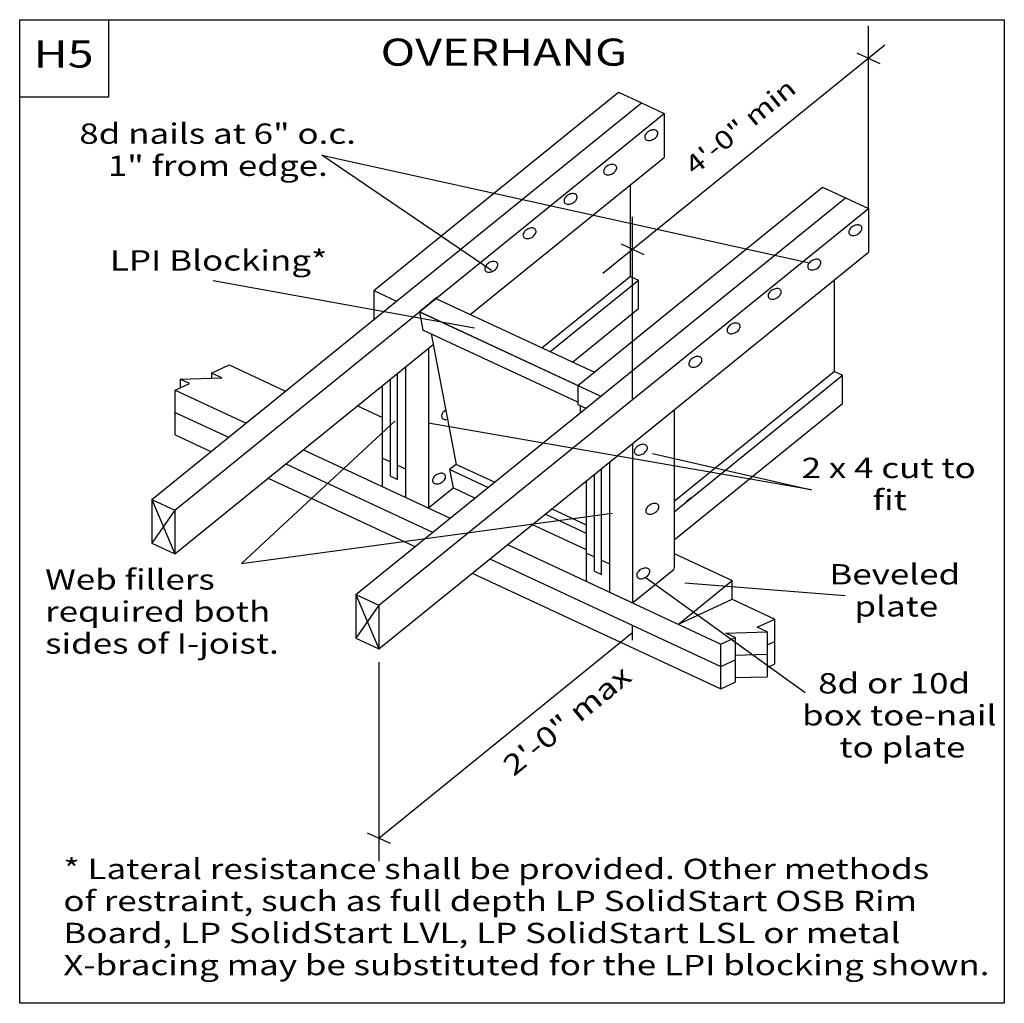
# Model space of a CAD drawing. Units: millimetres. Extents: x 0 to 145, y 0 to 145.
import ezdxf
from ezdxf.enums import TextEntityAlignment as Align

# ---------------------------------------------------------------- set-up
doc = ezdxf.new("R2010")
doc.units = ezdxf.units.MM
doc.header["$MEASUREMENT"] = 0
doc.layers.get('0').update_dxf_attribs({"lineweight": 35})
doc.layers.add('TEXT', color=7, linetype='Continuous', lineweight=35)
doc.styles.add('Arial', font='ARIAL.TTF')

# ---------------------------------------------------------------- blocks, each defined once
blk = doc.blocks.new('GROUP_0_4697f726-2f97-42a4-b797-9ea786a23851')
at = {"color": 7, "linetype": 'Continuous', "lineweight": 25, "ltscale": 12}
for points in [[(0, 0), (0, 145.098), (145.2132, 145.098), (145.2132, 0)], [(0, 133.6872), (0, 145.098), (13.1028, 145.098), (13.1028, 133.6872)]]:
    blk.add_lwpolyline(points, close=True, dxfattribs=at)

msp = doc.modelspace()

# ---------------------------------------------------------------- linework, layer by layer
at = {"color": 7, "linetype": 'Continuous', "lineweight": 25, "ltscale": 10.8}
for p, q in [((86.02, 107.72), (127.58, 141.39)), ((123.48, 140.22), (126.85, 138.65)), ((52.22, 105.15), (88.32, 134.41)), ((88.32, 134.41), (91.69, 132.84)), ((55.59, 103.58), (91.69, 132.84)), ((91.69, 132.84), (95.06, 131.27)), ((58.96, 102.02), (95.06, 131.27)), ((95.06, 131.27), (95.06, 124.79)), ((66.46, 101.62), (95.06, 124.79)), ((90.09, 107.22), (90.09, 120.76)), ((82.32, 91.14), (118.42, 120.39)), ((118.42, 120.39), (121.79, 118.82)), ((85.69, 89.57), (121.79, 118.82)), ((121.79, 118.82), (125.16, 117.25)), ((89.06, 88), (125.16, 117.25)), ((125.16, 117.25), (125.16, 110.78)), ((74.23, 113.38), (74.22, 113.27)), ((74.22, 113.27), (74.24, 113.16)), ((74.25, 113.51), (74.23, 113.38)), ((74.31, 113.63), (74.25, 113.51)), ((74.38, 113.75), (74.31, 113.63)), ((74.47, 113.87), (74.38, 113.75)), ((74.58, 113.98), (74.47, 113.87)), ((74.71, 114.08), (74.58, 113.98)), ((74.85, 114.17), (74.71, 114.08)), ((74.99, 114.25), (74.85, 114.17)), ((75.14, 114.31), (74.99, 114.25)), ((75.29, 114.35), (75.14, 114.31)), ((75.44, 114.37), (75.29, 114.35)), ((75.58, 114.37), (75.44, 114.37)), ((75.72, 114.35), (75.58, 114.37)), ((75.84, 114.32), (75.72, 114.35)), ((75.79, 113.18), (75.9, 113.29)), ((75.94, 114.26), (75.84, 114.32)), ((75.9, 113.29), (75.99, 113.41)), ((76.03, 114.19), (75.94, 114.26)), ((75.99, 113.41), (76.07, 113.54)), ((76.09, 114.11), (76.03, 114.19)), ((76.07, 113.54), (76.12, 113.66)), ((76.13, 114.01), (76.09, 114.11)), ((76.12, 113.66), (76.15, 113.78)), ((76.15, 113.9), (76.13, 114.01)), ((76.15, 113.78), (76.15, 113.9)), ((74.24, 113.16), (74.28, 113.06)), ((74.28, 113.06), (74.35, 112.97)), ((74.35, 112.97), (74.43, 112.9)), ((74.43, 112.9), (74.54, 112.85)), ((74.54, 112.85), (74.66, 112.81)), ((74.66, 112.81), (74.79, 112.8)), ((74.79, 112.8), (74.93, 112.8)), ((74.93, 112.8), (75.08, 112.82)), ((75.08, 112.82), (75.23, 112.86)), ((75.23, 112.86), (75.38, 112.92)), ((75.38, 112.92), (75.53, 112.99)), ((75.53, 112.99), (75.67, 113.08)), ((75.67, 113.08), (75.79, 113.18)), ((88.69, 112.03), (92.06, 110.46)), ((93.65, 85.25), (125.16, 110.78)), ((68.84, 108.93), (68.75, 108.81)), ((68.95, 109.04), (68.84, 108.93)), ((69.08, 109.14), (68.95, 109.04)), ((69.21, 109.23), (69.08, 109.14)), ((69.36, 109.31), (69.21, 109.23)), ((69.51, 109.36), (69.36, 109.31)), ((69.66, 109.41), (69.51, 109.36)), ((69.81, 109.43), (69.66, 109.41)), ((69.95, 109.43), (69.81, 109.43)), ((70.08, 109.41), (69.95, 109.43)), ((70.2, 109.38), (70.08, 109.41)), ((70.31, 109.32), (70.2, 109.38)), ((70.39, 109.25), (70.31, 109.32)), ((70.46, 109.17), (70.39, 109.25)), ((70.5, 109.07), (70.46, 109.17)), ((70.52, 108.96), (70.5, 109.07)), ((70.51, 108.84), (70.52, 108.96)), ((68.62, 108.56), (68.59, 108.44)), ((68.59, 108.44), (68.59, 108.33)), ((68.59, 108.33), (68.61, 108.22)), ((68.61, 108.22), (68.65, 108.12)), ((68.67, 108.69), (68.62, 108.56)), ((68.65, 108.12), (68.72, 108.03)), ((68.75, 108.81), (68.67, 108.69)), ((68.72, 108.03), (68.8, 107.96)), ((68.8, 107.96), (68.9, 107.91)), ((68.9, 107.91), (69.02, 107.87)), ((69.02, 107.87), (69.16, 107.85)), ((69.16, 107.85), (69.3, 107.86)), ((69.3, 107.86), (69.45, 107.88)), ((69.45, 107.88), (69.6, 107.92)), ((69.6, 107.92), (69.75, 107.98)), ((69.75, 107.98), (69.9, 108.05)), ((69.9, 108.05), (70.03, 108.14)), ((70.03, 108.14), (70.16, 108.24)), ((70.16, 108.24), (70.27, 108.35)), ((70.27, 108.35), (70.36, 108.47)), ((70.36, 108.47), (70.43, 108.59)), ((70.43, 108.59), (70.49, 108.72)), ((70.49, 108.72), (70.51, 108.84)), ((59.44, 106.7), (59.44, 106.7)), ((90.09, 107.22), (77.07, 96.68)), ((78.26, 96.13), (91.27, 106.67)), ((90.09, 107.22), (91.27, 106.67)), ((91.27, 102.5), (91.27, 106.67)), ((120.19, 93.21), (120.19, 106.75)), ((52.22, 105.15), (55.59, 103.58)), ((19.49, 74.33), (55.59, 103.58)), ((61.54, 104.11), (58.96, 102.02)), ((61.39, 103.98), (84.75, 93.11)), ((22.86, 72.76), (58.96, 102.02)), ((58.96, 102.02), (59.47, 99.32)), ((58.96, 102.02), (85.69, 89.57)), ((81.53, 94.6), (91.27, 102.5)), ((105.09, 100.23), (104.94, 100.16)), ((105.24, 100.29), (105.09, 100.23)), ((105.39, 100.33), (105.24, 100.29)), ((105.54, 100.35), (105.39, 100.33)), ((105.68, 100.35), (105.54, 100.35)), ((105.81, 100.34), (105.68, 100.35)), ((105.93, 100.3), (105.81, 100.34)), ((106.04, 100.25), (105.93, 100.3)), ((106.12, 100.18), (106.04, 100.25)), ((60.68, 98.76), (64.36, 79.5)), ((104.35, 99.49), (104.32, 99.37)), ((104.32, 99.37), (104.32, 99.25)), ((104.32, 99.25), (104.34, 99.14)), ((104.34, 99.14), (104.38, 99.04)), ((104.4, 99.61), (104.35, 99.49)), ((104.38, 99.04), (104.44, 98.96)), ((104.48, 99.74), (104.4, 99.61)), ((104.44, 98.96), (104.53, 98.89)), ((104.57, 99.86), (104.48, 99.74)), ((104.53, 98.89), (104.63, 98.83)), ((104.68, 99.97), (104.57, 99.86)), ((104.63, 98.83), (104.75, 98.8)), ((104.81, 100.07), (104.68, 99.97)), ((104.75, 98.8), (104.89, 98.78)), ((104.94, 100.16), (104.81, 100.07)), ((104.89, 98.78), (105.03, 98.78)), ((105.03, 98.78), (105.18, 98.8)), ((105.18, 98.8), (105.33, 98.84)), ((105.33, 98.84), (105.48, 98.9)), ((105.48, 98.9), (105.63, 98.98)), ((105.63, 98.98), (105.76, 99.07)), ((105.76, 99.07), (105.89, 99.17)), ((105.89, 99.17), (106, 99.28)), ((106, 99.28), (106.09, 99.4)), ((106.09, 99.4), (106.16, 99.52)), ((106.19, 100.09), (106.12, 100.18)), ((106.16, 99.52), (106.22, 99.64)), ((106.23, 99.99), (106.19, 100.09)), ((106.22, 99.64), (106.24, 99.77)), ((106.25, 99.88), (106.23, 99.99)), ((106.24, 99.77), (106.25, 99.88)), ((22.86, 66.29), (60.98, 97.18)), ((60.28, 96.61), (60.28, 73.08)), ((98.72, 94.55), (98.69, 94.43)), ((98.69, 94.43), (98.69, 94.31)), ((98.77, 94.67), (98.72, 94.55)), ((98.84, 94.8), (98.77, 94.67)), ((98.94, 94.91), (98.84, 94.8)), ((99.05, 95.03), (98.94, 94.91)), ((99.17, 95.13), (99.05, 95.03)), ((99.31, 95.22), (99.17, 95.13)), ((99.46, 95.29), (99.31, 95.22)), ((99.61, 95.35), (99.46, 95.29)), ((99.76, 95.39), (99.61, 95.35)), ((99.91, 95.41), (99.76, 95.39)), ((100.05, 95.41), (99.91, 95.41)), ((100.18, 95.4), (100.05, 95.41)), ((100.3, 95.36), (100.18, 95.4)), ((100.41, 95.31), (100.3, 95.36)), ((100.37, 94.34), (100.46, 94.46)), ((100.49, 95.24), (100.41, 95.31)), ((100.46, 94.46), (100.53, 94.58)), ((100.56, 95.15), (100.49, 95.24)), ((100.53, 94.58), (100.58, 94.7)), ((100.6, 95.05), (100.56, 95.15)), ((100.58, 94.7), (100.61, 94.83)), ((100.62, 94.94), (100.6, 95.05)), ((100.61, 94.83), (100.62, 94.94)), ((28.31, 92.96), (30.89, 94.16)), ((29.79, 92.27), (28.31, 92.96)), ((28.31, 92.96), (28.31, 92.23)), ((30.89, 94.16), (39.19, 90.29)), ((56.91, 93.88), (56.91, 74.65)), ((120.19, 93.21), (96.52, 74.04)), ((98.69, 94.31), (98.71, 94.2)), ((98.71, 94.2), (98.75, 94.1)), ((98.75, 94.1), (98.81, 94.02)), ((98.81, 94.02), (98.9, 93.95)), ((98.9, 93.95), (99, 93.89)), ((99, 93.89), (99.12, 93.86)), ((99.12, 93.86), (99.25, 93.84)), ((99.25, 93.84), (99.4, 93.84)), ((99.4, 93.84), (99.55, 93.86)), ((99.55, 93.86), (99.7, 93.9)), ((99.7, 93.9), (99.85, 93.96)), ((99.85, 93.96), (99.99, 94.04)), ((99.99, 94.04), (100.13, 94.13)), ((100.13, 94.13), (100.26, 94.23)), ((100.26, 94.23), (100.37, 94.34)), ((120.19, 93.21), (121.37, 92.66)), ((23.66, 92.08), (29.79, 92.27)), ((23.66, 92.08), (23.66, 90.79)), ((25.05, 91.44), (23.66, 92.08)), ((54.69, 77.78), (54.69, 92.08)), ((55.72, 77.29), (55.72, 92.92)), ((96.52, 72.52), (121.37, 92.66)), ((121.37, 88.48), (121.37, 92.66)), ((22.95, 90.46), (25.05, 91.44)), ((22.95, 83.84), (22.95, 90.46)), ((22.95, 90.46), (33.4, 85.6)), ((53.5, 76.24), (53.5, 91.12)), ((49.59, 60.32), (85.69, 89.57)), ((22.95, 87.15), (30.8, 83.5)), ((49.8, 88.12), (53.5, 86.4)), ((52.96, 58.75), (89.06, 88)), ((62.47, 87.2), (62.38, 87.08)), ((62.58, 87.31), (62.47, 87.2)), ((62.71, 87.41), (62.58, 87.31)), ((62.84, 87.5), (62.71, 87.41)), ((82.32, 88.32), (83.48, 87.78)), ((96.52, 68.35), (121.37, 88.48)), ((96.52, 87.57), (96.52, 64.13)), ((62.25, 86.84), (62.22, 86.72)), ((62.22, 86.72), (62.22, 86.6)), ((62.22, 86.6), (62.24, 86.49)), ((62.24, 86.49), (62.28, 86.39)), ((62.3, 86.96), (62.25, 86.84)), ((62.28, 86.39), (62.35, 86.31)), ((62.38, 87.08), (62.3, 86.96)), ((62.35, 86.31), (62.43, 86.23)), ((62.43, 86.23), (62.54, 86.18)), ((62.54, 86.18), (62.65, 86.14)), ((62.65, 86.14), (62.79, 86.13)), ((62.79, 86.13), (62.93, 86.13)), ((62.93, 86.13), (63.08, 86.15)), ((52.96, 52.28), (93.65, 85.25)), ((22.95, 83.84), (28.2, 81.39)), ((41.84, 81.67), (63.49, 71.59)), ((90.37, 82.59), (90.37, 59.07)), ((90.65, 81.47), (90.64, 81.35)), ((90.64, 81.35), (90.66, 81.24)), ((90.67, 81.59), (90.65, 81.47)), ((90.73, 81.72), (90.67, 81.59)), ((90.8, 81.84), (90.73, 81.72)), ((90.89, 81.96), (90.8, 81.84)), ((91, 82.07), (90.89, 81.96)), ((91.13, 82.17), (91, 82.07)), ((91.27, 82.26), (91.13, 82.17)), ((91.41, 82.33), (91.27, 82.26)), ((91.56, 82.39), (91.41, 82.33)), ((91.71, 82.43), (91.56, 82.39)), ((91.86, 82.45), (91.71, 82.43)), ((92, 82.46), (91.86, 82.45)), ((92.14, 82.44), (92, 82.46)), ((92.26, 82.4), (92.14, 82.44)), ((92.21, 81.27), (92.32, 81.38)), ((92.36, 82.35), (92.26, 82.4)), ((92.32, 81.38), (92.41, 81.5)), ((92.45, 82.28), (92.36, 82.35)), ((92.41, 81.5), (92.49, 81.62)), ((92.51, 82.19), (92.45, 82.28)), ((92.49, 81.62), (92.54, 81.74)), ((92.55, 82.09), (92.51, 82.19)), ((92.54, 81.74), (92.57, 81.87)), ((92.57, 81.98), (92.55, 82.09)), ((92.57, 81.87), (92.57, 81.98)), ((53.5, 80.42), (54.69, 79.86)), ((90.66, 81.24), (90.7, 81.14)), ((90.7, 81.14), (90.77, 81.06)), ((90.77, 81.06), (90.85, 80.99)), ((90.85, 80.99), (90.96, 80.93)), ((90.96, 80.93), (91.08, 80.9)), ((91.08, 80.9), (91.21, 80.88)), ((91.21, 80.88), (91.35, 80.88)), ((91.35, 80.88), (91.5, 80.9)), ((91.5, 80.9), (91.65, 80.95)), ((91.65, 80.95), (91.8, 81)), ((91.8, 81), (91.95, 81.08)), ((91.95, 81.08), (92.09, 81.17)), ((92.09, 81.17), (92.21, 81.27)), ((39.24, 79.57), (60.9, 69.48)), ((55.72, 79.38), (56.91, 78.83)), ((64.36, 79.5), (63.4, 78.73)), ((63.4, 78.73), (63.92, 76.03)), ((85.82, 63.28), (85.82, 78.9)), ((87.01, 79.86), (87.01, 60.64)), ((36.65, 77.47), (58.3, 67.38)), ((54.69, 77.78), (55.72, 77.29)), ((60.92, 77.33), (60.89, 77.2)), ((60.89, 77.2), (60.89, 77.09)), ((60.89, 77.09), (60.91, 76.98)), ((60.91, 76.98), (60.95, 76.88)), ((60.97, 77.45), (60.92, 77.33)), ((61.05, 77.57), (60.97, 77.45)), ((61.14, 77.69), (61.05, 77.57)), ((61.25, 77.8), (61.14, 77.69)), ((61.37, 77.9), (61.25, 77.8)), ((61.51, 77.99), (61.37, 77.9)), ((61.66, 78.07), (61.51, 77.99)), ((61.81, 78.12), (61.66, 78.07)), ((61.96, 78.17), (61.81, 78.12)), ((62.11, 78.19), (61.96, 78.17)), ((62.25, 78.19), (62.11, 78.19)), ((62.38, 78.17), (62.25, 78.19)), ((62.33, 76.9), (62.46, 77)), ((62.5, 78.14), (62.38, 78.17)), ((62.46, 77), (62.57, 77.11)), ((62.61, 78.08), (62.5, 78.14)), ((62.57, 77.11), (62.66, 77.23)), ((62.69, 78.01), (62.61, 78.08)), ((62.66, 77.23), (62.73, 77.35)), ((62.76, 77.92), (62.69, 78.01)), ((62.73, 77.35), (62.79, 77.48)), ((62.8, 77.83), (62.76, 77.92)), ((62.79, 77.48), (62.81, 77.6)), ((62.82, 77.72), (62.8, 77.83)), ((62.81, 77.6), (62.82, 77.72)), ((83.6, 62.22), (83.6, 77.1)), ((84.78, 63.76), (84.78, 78.06)), ((60.28, 73.08), (63.92, 76.03)), ((60.95, 76.88), (61.01, 76.79)), ((61.01, 76.79), (61.1, 76.72)), ((61.1, 76.72), (61.2, 76.67)), ((61.2, 76.67), (61.32, 76.63)), ((61.32, 76.63), (61.46, 76.61)), ((61.46, 76.61), (61.6, 76.62)), ((61.6, 76.62), (61.75, 76.64)), ((61.75, 76.64), (61.9, 76.68)), ((61.9, 76.68), (62.05, 76.74)), ((62.05, 76.74), (62.2, 76.81)), ((62.2, 76.81), (62.33, 76.9)), ((19.49, 74.33), (19.49, 67.86)), ((19.49, 74.33), (22.86, 72.76)), ((98.35, 74.07), (99.01, 74.6)), ((22.86, 72.76), (22.86, 66.29)), ((92.37, 72.87), (92.34, 72.74)), ((92.34, 72.74), (92.34, 72.63)), ((92.34, 72.63), (92.36, 72.52)), ((92.42, 72.99), (92.37, 72.87)), ((92.5, 73.11), (92.42, 72.99)), ((92.59, 73.23), (92.5, 73.11)), ((92.7, 73.34), (92.59, 73.23)), ((92.83, 73.44), (92.7, 73.34)), ((92.96, 73.53), (92.83, 73.44)), ((93.11, 73.61), (92.96, 73.53)), ((93.26, 73.66), (93.11, 73.61)), ((93.41, 73.71), (93.26, 73.66)), ((93.56, 73.73), (93.41, 73.71)), ((93.7, 73.73), (93.56, 73.73)), ((93.83, 73.71), (93.7, 73.73)), ((93.95, 73.68), (93.83, 73.71)), ((93.91, 72.54), (94.02, 72.65)), ((94.06, 73.62), (93.95, 73.68)), ((94.02, 72.65), (94.11, 72.77)), ((94.14, 73.55), (94.06, 73.62)), ((94.11, 72.77), (94.18, 72.89)), ((94.21, 73.46), (94.14, 73.55)), ((94.18, 72.89), (94.24, 73.02)), ((94.25, 73.37), (94.21, 73.46)), ((94.24, 73.02), (94.26, 73.14)), ((94.27, 73.26), (94.25, 73.37)), ((94.26, 73.14), (94.27, 73.26)), ((92.36, 72.52), (92.4, 72.42)), ((92.4, 72.42), (92.46, 72.33)), ((92.46, 72.33), (92.55, 72.26)), ((92.55, 72.26), (92.65, 72.21)), ((92.65, 72.21), (92.77, 72.17)), ((92.77, 72.17), (92.91, 72.15)), ((92.91, 72.15), (93.05, 72.16)), ((93.05, 72.16), (93.2, 72.18)), ((93.2, 72.18), (93.35, 72.22)), ((93.35, 72.22), (93.5, 72.28)), ((93.5, 72.28), (93.65, 72.35)), ((93.65, 72.35), (93.78, 72.44)), ((93.78, 72.44), (93.91, 72.54)), ((19.49, 67.86), (22.86, 66.29)), ((71.94, 67.66), (103.42, 53)), ((69.34, 65.55), (103.42, 49.69)), ((83.6, 66.4), (84.78, 65.85)), ((85.82, 65.37), (87.01, 64.81)), ((96.52, 66.37), (105.08, 62.38)), ((90.37, 59.07), (96.52, 64.05)), ((91.49, 63.93), (91.37, 63.83)), ((91.63, 64.02), (91.49, 63.93)), ((91.78, 64.09), (91.63, 64.02)), ((91.93, 64.15), (91.78, 64.09)), ((92.08, 64.19), (91.93, 64.15)), ((92.23, 64.21), (92.08, 64.19)), ((92.37, 64.22), (92.23, 64.21)), ((92.5, 64.2), (92.37, 64.22)), ((92.62, 64.16), (92.5, 64.2)), ((92.73, 64.11), (92.62, 64.16)), ((92.81, 64.04), (92.73, 64.11)), ((92.88, 63.95), (92.81, 64.04)), ((92.92, 63.85), (92.88, 63.95)), ((66.75, 63.45), (103.42, 46.38)), ((84.78, 63.76), (85.82, 63.28)), ((91.04, 63.35), (91.01, 63.23)), ((91.01, 63.23), (91.01, 63.11)), ((91.01, 63.11), (91.03, 63)), ((91.03, 63), (91.07, 62.91)), ((91.09, 63.48), (91.04, 63.35)), ((91.07, 62.91), (91.13, 62.82)), ((91.16, 63.6), (91.09, 63.48)), ((91.13, 62.82), (91.22, 62.75)), ((91.26, 63.72), (91.16, 63.6)), ((91.22, 62.75), (91.32, 62.69)), ((91.37, 63.83), (91.26, 63.72)), ((91.32, 62.69), (91.44, 62.66)), ((91.44, 62.66), (91.57, 62.64)), ((91.57, 62.64), (91.72, 62.64)), ((91.72, 62.64), (91.87, 62.67)), ((91.87, 62.67), (92.02, 62.71)), ((92.02, 62.71), (92.17, 62.77)), ((92.17, 62.77), (92.31, 62.84)), ((92.31, 62.84), (92.45, 62.93)), ((92.45, 62.93), (92.58, 63.03)), ((92.58, 63.03), (92.69, 63.14)), ((92.69, 63.14), (92.78, 63.26)), ((92.78, 63.26), (92.85, 63.38)), ((92.85, 63.38), (92.9, 63.51)), ((92.9, 63.51), (92.93, 63.63)), ((92.94, 63.74), (92.92, 63.85)), ((92.93, 63.63), (92.94, 63.74)), ((97.15, 55.92), (105.08, 62.38)), ((105.08, 59.61), (105.08, 62.38)), ((49.59, 60.32), (49.59, 53.84)), ((49.59, 60.32), (52.95, 58.75)), ((87.01, 60.64), (90.37, 59.07)), ((97.15, 55.92), (105.08, 59.61)), ((105.08, 59.61), (111.36, 56.69)), ((52.96, 58.75), (52.96, 52.28)), ((108.78, 55.49), (111.36, 56.69)), ((111.36, 50.07), (111.36, 56.69)), ((110.25, 54.8), (108.78, 55.49)), ((49.59, 53.84), (52.96, 52.28)), ((52.96, 24.38), (90.41, 54.73)), ((103.42, 53), (105.51, 53.97)), ((104.13, 54.62), (110.25, 54.8)), ((105.51, 53.97), (104.13, 54.62)), ((105.51, 53.97), (105.51, 47.35)), ((110.25, 54.8), (110.25, 48.18)), ((103.42, 46.38), (103.42, 53)), ((110.25, 52.87), (111.36, 53.38)), ((105.51, 51.35), (110.25, 51.49)), ((103.42, 49.69), (105.51, 50.66)), ((110.25, 49.56), (111.36, 50.07)), ((105.51, 48.04), (110.25, 48.18)), ((103.42, 46.38), (105.51, 47.35)), ((51.26, 25.17), (54.63, 23.6))]:
    msp.add_line(p, q, dxfattribs=at)
for points in [[(94.05, 128.58), (93.99, 128.67), (93.9, 128.74), (93.8, 128.79), (93.68, 128.83), (93.55, 128.85), (93.4, 128.85), (93.26, 128.82), (93.1, 128.78), (92.95, 128.72), (92.81, 128.65), (92.67, 128.56), (92.54, 128.46), (92.43, 128.35), (92.34, 128.23), (92.27, 128.11), (92.22, 127.98), (92.19, 127.86), (92.18, 127.74), (92.2, 127.64), (92.25, 127.54), (92.31, 127.45), (92.39, 127.38), (92.5, 127.33), (92.62, 127.29), (92.75, 127.27), (92.89, 127.27), (93.04, 127.3), (93.19, 127.34), (93.34, 127.4), (93.49, 127.47), (93.63, 127.56), (93.75, 127.66), (93.86, 127.77), (93.96, 127.89), (94.03, 128.01), (94.08, 128.14), (94.11, 128.26), (94.11, 128.38), (94.09, 128.48)], [(87.99, 123.5), (87.93, 123.59), (87.84, 123.66), (87.74, 123.71), (87.62, 123.75), (87.49, 123.77), (87.34, 123.76), (87.19, 123.74), (87.04, 123.7), (86.89, 123.64), (86.75, 123.57), (86.61, 123.48), (86.48, 123.38), (86.37, 123.27), (86.28, 123.15), (86.21, 123.03), (86.16, 122.9), (86.13, 122.78), (86.12, 122.66), (86.14, 122.55), (86.18, 122.46), (86.25, 122.37), (86.33, 122.3), (86.44, 122.24), (86.56, 122.21), (86.69, 122.19), (86.83, 122.19), (86.98, 122.22), (87.13, 122.26), (87.28, 122.31), (87.43, 122.39), (87.57, 122.48), (87.69, 122.58), (87.8, 122.69), (87.89, 122.81), (87.97, 122.93), (88.02, 123.05), (88.05, 123.18), (88.05, 123.29), (88.03, 123.4)], [(82.15, 119.19), (82.09, 119.27), (82, 119.34), (81.9, 119.4), (81.78, 119.43), (81.65, 119.45), (81.5, 119.45), (81.35, 119.43), (81.2, 119.39), (81.05, 119.33), (80.91, 119.25), (80.77, 119.17), (80.64, 119.06), (80.53, 118.95), (80.44, 118.83), (80.37, 118.71), (80.32, 118.59), (80.29, 118.47), (80.28, 118.35), (80.3, 118.24), (80.34, 118.14), (80.41, 118.05), (80.49, 117.98), (80.6, 117.93), (80.72, 117.89), (80.85, 117.88), (80.99, 117.88), (81.14, 117.9), (81.29, 117.94), (81.44, 118), (81.59, 118.07), (81.73, 118.16), (81.85, 118.26), (81.96, 118.38), (82.05, 118.49), (82.13, 118.62), (82.18, 118.74), (82.21, 118.86), (82.21, 118.98), (82.19, 119.09)], [(124.15, 114.57), (124.08, 114.65), (124, 114.72), (123.9, 114.78), (123.78, 114.81), (123.64, 114.83), (123.5, 114.83), (123.35, 114.81), (123.2, 114.77), (123.05, 114.71), (122.9, 114.63), (122.77, 114.55), (122.64, 114.44), (122.53, 114.33), (122.44, 114.21), (122.37, 114.09), (122.31, 113.97), (122.29, 113.85), (122.28, 113.73), (122.3, 113.62), (122.34, 113.52), (122.41, 113.44), (122.49, 113.36), (122.6, 113.31), (122.72, 113.27), (122.85, 113.26), (122.99, 113.26), (123.14, 113.28), (123.29, 113.32), (123.44, 113.38), (123.59, 113.46), (123.73, 113.54), (123.85, 113.65), (123.96, 113.76), (124.05, 113.88), (124.13, 114), (124.18, 114.12), (124.21, 114.24), (124.21, 114.36), (124.19, 114.47)], [(118.09, 109.49), (118.02, 109.57), (117.94, 109.64), (117.84, 109.7), (117.72, 109.73), (117.58, 109.75), (117.44, 109.75), (117.29, 109.73), (117.14, 109.69), (116.99, 109.63), (116.84, 109.55), (116.71, 109.46), (116.58, 109.36), (116.47, 109.25), (116.38, 109.13), (116.3, 109.01), (116.25, 108.89), (116.23, 108.77), (116.22, 108.65), (116.24, 108.54), (116.28, 108.44), (116.35, 108.35), (116.43, 108.28), (116.54, 108.23), (116.66, 108.19), (116.79, 108.18), (116.93, 108.18), (117.08, 108.2), (117.23, 108.24), (117.38, 108.3), (117.53, 108.37), (117.66, 108.46), (117.79, 108.56), (117.9, 108.67), (117.99, 108.79), (118.07, 108.92), (118.12, 109.04), (118.15, 109.16), (118.15, 109.28), (118.13, 109.39)], [(112.25, 105.17), (112.18, 105.26), (112.1, 105.33), (112, 105.38), (111.88, 105.42), (111.74, 105.44), (111.6, 105.43), (111.45, 105.41), (111.3, 105.37), (111.15, 105.31), (111, 105.24), (110.87, 105.15), (110.74, 105.05), (110.63, 104.94), (110.54, 104.82), (110.46, 104.7), (110.41, 104.57), (110.39, 104.45), (110.38, 104.33), (110.4, 104.22), (110.44, 104.13), (110.51, 104.04), (110.59, 103.97), (110.7, 103.91), (110.81, 103.88), (110.95, 103.86), (111.09, 103.86), (111.24, 103.89), (111.39, 103.93), (111.54, 103.98), (111.69, 104.06), (111.82, 104.15), (111.95, 104.25), (112.06, 104.36), (112.15, 104.48), (112.23, 104.6), (112.28, 104.73), (112.31, 104.85), (112.31, 104.96), (112.29, 105.07)]]:
    msp.add_lwpolyline(points, close=True, dxfattribs=at)
at = {"layer": 'TEXT', "color": 7, "linetype": 'Continuous', "lineweight": 25, "ltscale": 10.8}
for p, q in [((125.16, 117.25), (125.16, 144.19)), ((69.56, 108.11), (44.57, 125.09)), ((44.57, 125.09), (116.47, 109.25)), ((90.37, 89.07), (90.37, 116)), ((67.06, 99.57), (28.54, 106.59)), ((52.22, 105.15), (52.22, 100.85)), ((82.59, 91.01), (58.96, 102.02)), ((82.32, 88.69), (59.47, 99.32)), ((82.32, 91.14), (82.32, 88.32)), ((82.68, 88.15), (82.68, 87.13)), ((55.37, 85.9), (32.7, 64.88)), ((116.8, 75.74), (60.31, 85.56)), ((93.33, 81.11), (116.8, 75.74)), ((69.06, 76.09), (63.4, 78.73)), ((70.01, 76.87), (64.36, 79.5)), ((67.13, 74.54), (63.92, 76.03)), ((83.6, 70.54), (78.45, 72.94)), ((32.7, 64.88), (87.39, 72.3)), ((83.6, 69.32), (77.5, 72.16)), ((83.6, 66.87), (75.43, 70.67)), ((115.84, 45.81), (92.24, 62.8)), ((90.37, 53.58), (90.37, 55.76)), ((52.96, 50.31), (52.96, 20.96))]:
    msp.add_line(p, q, dxfattribs=at)
at = {"layer": 'TEXT', "color": 7, "linetype": 'Continuous', "lineweight": 25, "ltscale": 3.6}
for p, q in [((19.49, 74.33), (22.86, 66.29)), ((22.86, 72.76), (19.49, 67.86)), ((121.75, 60.1), (98.12, 61.96)), ((49.59, 60.32), (52.96, 52.28)), ((52.95, 58.75), (49.59, 53.84))]:
    msp.add_line(p, q, dxfattribs=at)

# ---------------------------------------------------------------- block references
at = {"color": 7, "linetype": 'ByBlock'}
msp.add_blockref('GROUP_0_4697f726-2f97-42a4-b797-9ea786a23851', (0, 0), dxfattribs=at)

# ---------------------------------------------------------------- texts
at = {"color": 7, "lineweight": 25, "style": 'Arial', "width": 1.26}
for s, p in [('* Lateral resistance shall be provided. Other methods', (6.44, 17.39)), ('of restraint, such as full depth LP SolidStart OSB Rim', (6.44, 12.66)), ('Board, LP SolidStart LVL, LP SolidStart LSL or metal', (6.44, 7.94)), ('X-bracing may be substituted for the LPI blocking shown.', (6.44, 3.21))]:
    msp.add_text(s, height=3, dxfattribs=at).set_placement(p, align=Align.BOTTOM_LEFT)
at = {"layer": 'TEXT', "color": 7, "lineweight": 25, "style": 'Arial', "width": 1.26}
for s, height, p in [('OVERHANG', 4, (53.23, 137.06)), ('H5', 4, (2.07, 136.78)), ('8d nails at 6" o.c.', 3, (8.79, 125.85)), ('1" from edge.', 3, (12.99, 121.12)), ('2 x 4 cut to', 3, (115.32, 76.54)), ('fit', 3, (125.8, 71.81)), ('Web fillers ', 3, (3.75, 60.09)), ('Beveled', 3, (119.41, 60.85)), ('required both ', 3, (3.75, 55.36)), ('plate', 3, (123.1, 56.12)), ('sides of I-joist.', 3, (3.75, 50.64)), ('8d or 10d ', 3, (117.76, 44.77)), ('box toe-nail ', 3, (115.37, 40.05)), ('to plate', 3, (120.89, 35.33))]:
    msp.add_text(s, height=height, dxfattribs=at).set_placement(p, align=Align.BOTTOM_LEFT)
for s, height, rotation, p in [('4\'-0" min', 2.7, 39.3, (97.8, 124.15)), ('2\'-0" max', 3, 39.2, (70.94, 35.69))]:
    msp.add_text(s, height=height, rotation=rotation, dxfattribs=at).set_placement(p, align=Align.TOP_LEFT)
msp.add_text('LPI Blocking*', height=3, dxfattribs=at).set_placement((13.31, 111.09), align=Align.TOP_LEFT)

doc.saveas('drawing.dxf')
